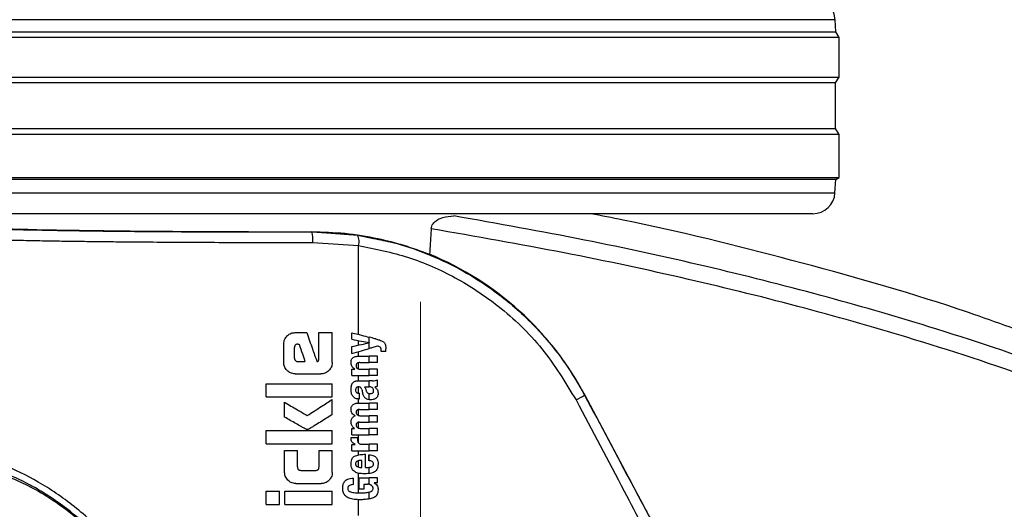
# Model space of a CAD drawing. Units: millimetres. Extents: x 0 to 210, y 0 to 297.
# Drawn here: x 165 to 169, y 219 to 221 of the extents above; entities that cross this region are included whole.
import ezdxf

# ---------------------------------------------------------------- set-up
doc = ezdxf.new("R2010")
doc.units = ezdxf.units.MM
doc.styles.add('SLDTEXTSTYLE0', font='TXT', dxfattribs={"width": 0.75})
doc.dimstyles.new('SLDDIMSTYLE1', dxfattribs={"dimtxt": 3.5, "dimasz": 3.302, "dimexe": 0, "dimexo": 0.0625, "dimgap": 0.875, "dimtad": 1, "dimlfac": 20, "dimrnd": 1e-09, "dimzin": 12, "dimdsep": 46, "dimtxsty": 'SLDTEXTSTYLE0', "dimsah": 1, "dimcen": 0.09, "dimadec": 0, "dimazin": 3, "dimtfac": 1, "dimtofl": 0, "dimtmove": 0, "dimatfit": 3, "dimfxl": 0, "dimfrac": 2, "dimtolj": 1, "dimtzin": 12, "dimarcsym": 0})
doc.dimstyles.new('SLDDIMSTYLE4', dxfattribs={"dimtxt": 3.5, "dimasz": 3.302, "dimexe": 0, "dimexo": 0.0625, "dimgap": 0.875, "dimtad": 1, "dimdec": 0, "dimlfac": 20, "dimrnd": 1e-09, "dimzin": 12, "dimdsep": 46, "dimtxsty": 'SLDTEXTSTYLE0', "dimsah": 1, "dimcen": 0.09, "dimadec": 0, "dimazin": 3, "dimtol": 1, "dimtp": 3, "dimtm": 3, "dimtfac": 1, "dimtdec": 0, "dimtmove": 0, "dimatfit": 0, "dimfxl": 0, "dimfrac": 2, "dimtolj": 1, "dimarcsym": 0})
doc.dimstyles.new('SLDDIMSTYLE5', dxfattribs={"dimtxt": 3.5, "dimasz": 3.302, "dimexe": 0, "dimexo": 0.0625, "dimgap": 0.875, "dimtad": 1, "dimdec": 0, "dimlfac": 20, "dimrnd": 1e-09, "dimzin": 12, "dimdsep": 46, "dimtxsty": 'SLDTEXTSTYLE0', "dimsah": 1, "dimcen": 0.09, "dimadec": 0, "dimazin": 3, "dimtol": 1, "dimtp": 3, "dimtm": 3, "dimtfac": 1, "dimtdec": 0, "dimtofl": 0, "dimtmove": 0, "dimatfit": 3, "dimfxl": 0, "dimfrac": 2, "dimtolj": 1, "dimarcsym": 0})

# ---------------------------------------------------------------- blocks, each defined once
blk = doc.blocks.new('_D_5')
at = {"color": 7, "linetype": 'Continuous', "lineweight": 0}
for p, q in [((139.4539, 219.7909), (139.4539, 201.7409)), ((166.3539, 219.7909), (166.3539, 201.7409)), ((139.4539, 202.7409), (166.3539, 202.7409))]:
    blk.add_line(p, q, dxfattribs=at)
at = {"color": 7, "linetype": 'Continuous', "lineweight": 18}
for points in [[(139.4539, 202.7409), (142.7559, 202.2409), (142.7559, 203.2409)], [(166.3539, 202.7409), (163.0519, 203.2409), (163.0519, 202.2409)]]:
    blk.add_solid(points, dxfattribs=at)
at = {"color": 7, "linetype": 'Continuous', "lineweight": 18, "insert": (149.0248, 207.2526), "char_height": 3.5, "attachment_point": 1, "style": 'SLDTEXTSTYLE0'}
blk.add_mtext('538', dxfattribs=at)
blk = doc.blocks.new('_D_6')
at = {"color": 7, "linetype": 'Continuous', "lineweight": 0}
for p, q in [((181.3351, 222.7409), (181.3351, 243.6464)), ((166.1039, 222.7409), (182.3351, 222.7409)), ((181.3351, 212.7724), (181.3351, 222.7409)), ((168.7289, 212.7724), (182.3351, 212.7724)), ((181.3351, 212.7724), (181.3351, 206.4224))]:
    blk.add_line(p, q, dxfattribs=at)
at = {"color": 7, "linetype": 'Continuous', "lineweight": 18}
for points in [[(181.3351, 222.7409), (181.8351, 226.0429), (180.8351, 226.0429)], [(181.3351, 212.7724), (180.8351, 209.4704), (181.8351, 209.4704)]]:
    blk.add_solid(points, dxfattribs=at)
at = {"color": 7, "linetype": 'Continuous', "lineweight": 18, "char_height": 3.5, "attachment_point": 1, "rotation": 90, "style": 'SLDTEXTSTYLE0'}
for s, insert in [('±3', (176.8233, 238.5179)), ('199', (176.8233, 229.4471))]:
    blk.add_mtext(s, dxfattribs=dict(at, insert=insert))
blk = doc.blocks.new('_D_7')
at = {"color": 7, "linetype": 'Continuous', "lineweight": 0}
for p, q in [((167.3039, 258.1409), (190.2438, 258.1409)), ((189.2438, 212.7084), (189.2438, 258.1409)), ((168.7289, 212.7084), (190.2438, 212.7084))]:
    blk.add_line(p, q, dxfattribs=at)
at = {"color": 7, "linetype": 'Continuous', "lineweight": 18}
for points in [[(189.2438, 258.1409), (188.7438, 254.8389), (189.7438, 254.8389)], [(189.2438, 212.7084), (189.7438, 216.0104), (188.7438, 216.0104)]]:
    blk.add_solid(points, dxfattribs=at)
at = {"color": 7, "linetype": 'Continuous', "lineweight": 18, "char_height": 3.5, "attachment_point": 1, "rotation": 90, "style": 'SLDTEXTSTYLE0'}
for s, insert in [('±3', (184.732, 237.3958)), ('909', (184.732, 228.325))]:
    blk.add_mtext(s, dxfattribs=dict(at, insert=insert))

msp = doc.modelspace()

# ---------------------------------------------------------------- linework, layer by layer
at = {"color": 7, "linetype": 'Continuous', "lineweight": 25}
for p, q in [((168.2352, 221.07137), (163.22268, 221.07137)), ((168.23809, 221.01621), (168.2352, 221.07137)), ((163.21979, 221.01621), (168.23809, 221.01621)), ((168.25394, 220.99086), (168.23809, 221.01621)), ((168.25394, 220.99086), (163.20394, 220.99086)), ((168.25394, 220.81086), (168.25394, 220.99086)), ((163.20394, 220.81086), (168.25394, 220.81086)), ((168.23733, 220.78428), (168.25394, 220.81086)), ((168.23733, 220.78428), (163.22056, 220.78428)), ((168.23733, 220.57744), (168.23733, 220.78428)), ((163.22056, 220.57744), (168.23733, 220.57744)), ((168.25394, 220.55086), (168.23733, 220.57744)), ((168.25394, 220.55086), (163.20394, 220.55086)), ((168.25394, 220.35586), (168.25394, 220.55086)), ((163.20394, 220.35586), (168.25394, 220.35586)), ((168.23812, 220.34597), (163.21976, 220.34597)), ((168.23496, 220.28563), (168.23812, 220.34597)), ((168.23812, 220.34597), (168.25394, 220.35586)), ((163.22293, 220.28563), (168.23496, 220.28563)), ((168.13509, 220.19086), (163.32279, 220.19086)), ((165.86152, 220.10947), (165.86152, 220.1081)), ((165.86152, 220.1081), (165.94838, 220.10185)), ((165.94838, 220.10185), (166.06919, 220.09316)), ((166.06919, 220.09316), (166.14127, 220.0783)), ((165.86586, 220.0606), (166.07303, 220.0462)), ((166.07303, 219.64289), (166.07303, 220.0462)), ((165.78565, 219.65136), (165.83816, 219.65136)), ((165.89273, 219.52982), (165.89273, 219.65136)), ((165.89273, 219.65136), (165.95394, 219.65136)), ((165.95394, 219.51596), (165.95394, 219.65136)), ((166.04211, 219.62089), (166.04211, 219.65089)), ((166.12174, 219.60595), (166.12174, 219.63029)), ((165.73359, 219.51596), (165.73359, 219.59944)), ((165.7827, 219.53513), (165.7827, 219.58366)), ((165.79804, 219.599), (165.80335, 219.599)), ((166.04211, 219.55664), (166.04211, 219.58792)), ((166.07303, 219.59457), (166.07303, 219.61509)), ((166.12174, 219.57897), (166.12174, 219.60506)), ((166.12289, 219.60531), (166.12289, 219.60573)), ((166.07232, 219.54434), (166.12174, 219.54434)), ((166.07303, 219.54434), (166.07303, 219.56531)), ((166.12174, 219.5153), (166.12174, 219.54434)), ((166.15894, 219.54434), (166.12174, 219.54434)), ((166.15894, 219.5153), (166.15894, 219.54434)), ((166.1969, 219.56555), (166.17474, 219.56555)), ((166.1969, 219.56555), (166.1969, 219.57774)), ((165.7976, 219.5195), (165.83019, 219.5195)), ((166.07303, 219.48662), (166.07303, 219.51488)), ((166.07837, 219.5153), (166.12174, 219.5153)), ((166.15894, 219.5153), (166.12174, 219.5153)), ((165.78565, 219.46404), (165.90202, 219.46404)), ((166.04211, 219.45667), (166.04211, 219.4854)), ((166.04211, 219.4854), (166.05578, 219.4854)), ((166.04211, 219.45667), (166.12174, 219.45667)), ((166.05578, 219.4854), (166.05578, 219.48582)), ((166.07303, 219.43271), (166.07303, 219.45667)), ((166.08144, 219.48561), (166.12174, 219.48561)), ((166.12174, 219.45667), (166.12174, 219.48561)), ((166.15894, 219.48561), (166.12174, 219.48561)), ((166.15894, 219.45667), (166.12174, 219.45667)), ((166.15894, 219.45667), (166.15894, 219.48561)), ((165.65394, 219.35932), (165.65394, 219.41921)), ((165.65394, 219.41921), (165.95394, 219.41921)), ((165.95394, 219.35932), (165.95394, 219.41921)), ((166.07303, 219.37625), (166.07303, 219.40499)), ((166.07497, 219.43271), (166.12174, 219.43271)), ((166.10063, 219.40493), (166.12174, 219.40493)), ((166.12174, 219.40493), (166.12174, 219.43271)), ((166.13647, 219.43271), (166.12174, 219.43271)), ((166.12364, 219.40493), (166.12174, 219.40493)), ((166.14686, 219.40397), (166.14686, 219.4044)), ((166.15894, 219.408), (166.15894, 219.43631)), ((165.65394, 219.35932), (165.95394, 219.35932)), ((166.07476, 219.3762), (166.07805, 219.3762)), ((166.07805, 219.35012), (166.07805, 219.3762)), ((166.12174, 219.34692), (166.12174, 219.3745)), ((167.09973, 219.36841), (167.09872, 219.36788)), ((167.47724, 218.65803), (167.09973, 219.36841)), ((165.73786, 219.26773), (165.73786, 219.33513)), ((165.95394, 219.27938), (165.95394, 219.34841)), ((166.07303, 219.33135), (166.07303, 219.35019)), ((166.07402, 219.33135), (166.12174, 219.33135)), ((166.07529, 219.35012), (166.07805, 219.35012)), ((166.12174, 219.3023), (166.12174, 219.33135)), ((166.15894, 219.33135), (166.12174, 219.33135)), ((166.15894, 219.3023), (166.15894, 219.33135)), ((166.0578, 219.27315), (166.0578, 219.27357)), ((166.07303, 219.27521), (166.07303, 219.3021)), ((166.07731, 219.3023), (166.12174, 219.3023)), ((166.08208, 219.2741), (166.12174, 219.2741)), ((166.15894, 219.3023), (166.12174, 219.3023)), ((166.12174, 219.24505), (166.12174, 219.2741)), ((166.15894, 219.2741), (166.12174, 219.2741)), ((166.15894, 219.24505), (166.15894, 219.2741)), ((166.07303, 219.21776), (166.07303, 219.2448)), ((166.07731, 219.24505), (166.12174, 219.24505)), ((166.15894, 219.24505), (166.12174, 219.24505)), ((165.65394, 219.14693), (165.65394, 219.20682)), ((165.65394, 219.20682), (165.95394, 219.20682)), ((165.95394, 219.14693), (165.95394, 219.20682)), ((166.04211, 219.1877), (166.04211, 219.21643)), ((166.04211, 219.21643), (166.05409, 219.21643)), ((166.04211, 219.1877), (166.12174, 219.1877)), ((166.05409, 219.21643), (166.05409, 219.21685)), ((166.07303, 219.15049), (166.07303, 219.1877)), ((166.08208, 219.21664), (166.12174, 219.21664)), ((166.12174, 219.1877), (166.12174, 219.21664)), ((166.15894, 219.21664), (166.12174, 219.21664)), ((166.15894, 219.1877), (166.12174, 219.1877)), ((166.15894, 219.1877), (166.15894, 219.21664)), ((165.65394, 219.14693), (165.95394, 219.14693)), ((166.03956, 219.17497), (166.06819, 219.17497)), ((166.04211, 219.11539), (166.04211, 219.14317)), ((166.04211, 219.14317), (166.0578, 219.14317)), ((166.0578, 219.14317), (166.0578, 219.14359)), ((166.08886, 219.14433), (166.12174, 219.14433)), ((166.12174, 219.11539), (166.12174, 219.14433)), ((166.15894, 219.14433), (166.12174, 219.14433)), ((166.15894, 219.11539), (166.15894, 219.14433)), ((165.73772, 219.01714), (165.73772, 219.11596)), ((165.73772, 219.11596), (165.79627, 219.11596)), ((165.79627, 219.04148), (165.79627, 219.11596)), ((165.89376, 219.04148), (165.89376, 219.11596)), ((165.89376, 219.11596), (165.95394, 219.11596)), ((165.95394, 219.01714), (165.95394, 219.11596)), ((166.04211, 219.11539), (166.12174, 219.11539)), ((166.07303, 219.09675), (166.07303, 219.11539)), ((166.0984, 219.09896), (166.10508, 219.09896)), ((166.10508, 219.03959), (166.10508, 219.09896)), ((166.11971, 219.07033), (166.11971, 219.09726)), ((166.15894, 219.11539), (166.12174, 219.11539)), ((166.12174, 219.07013), (166.12174, 219.09719)), ((166.07303, 219.04074), (166.07303, 219.06995)), ((166.08738, 219.03959), (166.08738, 219.07118)), ((165.81132, 219.02614), (165.87887, 219.02614)), ((166.07303, 218.92371), (166.07303, 219.01302)), ((166.08282, 219.03959), (166.08738, 219.03959)), ((166.10508, 219.03959), (166.11452, 219.03959)), ((166.12174, 219.01175), (166.12174, 219.04004)), ((165.78875, 218.96626), (165.90306, 218.96626)), ((166.05006, 218.96166), (166.05006, 218.99061)), ((166.07561, 218.94269), (166.07561, 218.9923)), ((166.07561, 218.9923), (166.12174, 218.9923)), ((166.0984, 218.96336), (166.11431, 218.96336)), ((166.0984, 218.94269), (166.0984, 218.96336)), ((166.12174, 218.9626), (166.12174, 218.9923)), ((166.15894, 218.9923), (166.12174, 218.9923)), ((166.15894, 218.97014), (166.14473, 218.97014)), ((166.14473, 218.96972), (166.14473, 218.97014)), ((166.15894, 218.97014), (166.15894, 218.9923)), ((165.65394, 218.87186), (165.65394, 218.93174)), ((165.65394, 218.93174), (165.71397, 218.93174)), ((165.71397, 218.87186), (165.71397, 218.93174)), ((165.73801, 218.93174), (165.95394, 218.93174)), ((165.73801, 218.87186), (165.73801, 218.93174)), ((165.95394, 218.87186), (165.95394, 218.93174)), ((166.07561, 218.94269), (166.0984, 218.94269)), ((166.12174, 218.89636), (166.12174, 218.92748)), ((165.65394, 218.87186), (165.71397, 218.87186)), ((165.73801, 218.87186), (165.95394, 218.87186)), ((166.07303, 218.82119), (166.07303, 218.89287))]:
    msp.add_line(p, q, dxfattribs=at)
for centre, radius, start, end in [((168.08541, 221.06352), 0.15, 3, 80.3501), ((168.13509, 220.29086), 0.1, 270, 357), ((165.72713, 220.07188), 0.13918, 355.35115, 15.08102), ((166.01493, 220.06508), 0.0611, 341.9959, 27.36321), ((165.86229, 218.71082), 1.40132, 27.98699, 67.63115), ((166.89272, 219.68181), 0.37549, 296.43267, 303.27173)]:
    msp.add_arc(centre, radius, start, end, dxfattribs=at)
msp.add_ellipse((165.72894, 220.13336), major_axis=(1.375, 0), ratio=0.0174551, start_param=3.1421956, end_param=4.80896, dxfattribs=at)
for points, knots in [([(166.40248, 220.12214), (166.40312, 220.1264), (166.40441, 220.13492), (166.41217, 220.14819), (166.42857, 220.16337), (166.46134, 220.17822), (166.489, 220.17987), (166.50609, 220.18089)], [0, 0, 0, 0, 0.0879208, 0.1755033, 0.3206806, 0.5803609, 1, 1, 1, 1]), ([(170.79842, 218.78269), (170.63715, 218.86825), (170.30907, 219.04233), (169.79017, 219.27397), (169.23923, 219.48941), (168.69599, 219.67103), (168.16331, 219.82522), (167.64249, 219.95613), (167.08748, 220.07737), (166.70397, 220.14566), (166.50609, 220.18089)], [0, 0, 0, 0, 0.12071278, 0.24557513, 0.37557899, 0.51186977, 0.62429039, 0.74232226, 0.86705169, 1, 1, 1, 1]), ([(169.17061, 219.62386), (169.04543, 219.66976), (168.67396, 219.80594), (168.0395, 219.98229), (167.48206, 220.12285), (167.17524, 220.18148), (167.12617, 220.19086)], [0, 0, 0, 0, 0.1883061, 0.5587532, 0.9294444, 1, 1, 1, 1]), ([(164.27644, 220.13334), (164.28129, 220.13177), (164.29098, 220.12863), (164.36849, 220.12408), (164.48931, 220.11985), (164.6538, 220.11608), (164.85389, 220.11293), (165.08234, 220.11048), (165.33081, 220.10882), (165.59392, 220.10792), (165.77196, 220.10804), (165.86152, 220.1081)], [0, 0, 0, 0, 0.1118643, 0.223725, 0.3355804, 0.4474295, 0.5592717, 0.6691162, 0.778956, 0.8887975, 1, 1, 1, 1]), ([(166.40248, 220.12214), (166.4012, 220.10059), (166.39891, 220.0621), (166.3966, 220.02362), (166.39558, 220.00669)], [0, 0, 0, 0, 0.56, 1, 1, 1, 1]), ([(170.75951, 218.71863), (170.59677, 218.80485), (170.26551, 218.98034), (169.74098, 219.21344), (169.18316, 219.43006), (168.63222, 219.6124), (168.09101, 219.76701), (167.56064, 219.89816), (166.99502, 220.01924), (166.60403, 220.08714), (166.40248, 220.12214)], [0, 0, 0, 0, 0.1200771, 0.2444254, 0.374082, 0.5102489, 0.6227763, 0.7411458, 0.8665654, 1, 1, 1, 1]), ([(164.22894, 220.08585), (164.23134, 220.08476), (164.23581, 220.08272), (164.2681, 220.07993), (164.30865, 220.07761), (164.35087, 220.07579), (164.39148, 220.07434), (164.43097, 220.07312), (164.47335, 220.07196), (164.53247, 220.07052), (164.61148, 220.06888), (164.70637, 220.06726), (164.79716, 220.06596), (164.88252, 220.0649), (165.02755, 220.06335), (165.20074, 220.06201), (165.39947, 220.06108), (165.60538, 220.06046), (165.76182, 220.06055), (165.86586, 220.0606)], [0, 0, 0, 0, 0.0778517, 0.1454301, 0.2027305, 0.2497487, 0.283617, 0.3167307, 0.3490898, 0.3806944, 0.44162, 0.49953, 0.5425786, 0.5850588, 0.6269705, 0.7491081, 0.81226, 0.8751539, 1, 1, 1, 1]), ([(165.86152, 220.10947), (165.9116, 220.10802), (166.01359, 220.10507), (166.15308, 220.08177), (166.282, 220.04915), (166.35701, 220.02111), (166.39558, 220.00669)], [0, 0, 0, 0, 0.2630913, 0.5357989, 0.7612407, 1, 1, 1, 1]), ([(166.14127, 220.0783), (166.17033, 220.07284), (166.25231, 220.05746), (166.3824, 220.01202), (166.53008, 219.94402), (166.65248, 219.8684), (166.75315, 219.79204), (166.83475, 219.71967), (166.92244, 219.62818), (167.01496, 219.51269), (167.07009, 219.41737), (167.09872, 219.36788)], [0, 0, 0, 0, 0.0730532, 0.206008, 0.3365182, 0.4698942, 0.5551191, 0.643161, 0.7340391, 0.8619254, 1, 1, 1, 1]), ([(166.07303, 220.0462), (166.14909, 220.03105), (166.30044, 220.0009), (166.51523, 219.90569), (166.72221, 219.76893), (166.91461, 219.58475), (167.01131, 219.42553), (167.05987, 219.34558)], [0, 0, 0, 0, 0.1878479, 0.373799, 0.5593933, 0.7787461, 1, 1, 1, 1]), ([(165.73359, 219.59944), (165.73442, 219.60705), (165.73592, 219.62084), (165.74492, 219.63129), (165.74896, 219.63598)], [0, 0, 0, 0, 0.5512219, 1, 1, 1, 1]), ([(165.74896, 219.63598), (165.75198, 219.63866), (165.75775, 219.64376), (165.77011, 219.64995), (165.77972, 219.65082), (165.78565, 219.65136)], [0, 0, 0, 0, 0.29639097, 0.56543301, 1, 1, 1, 1]), ([(165.83816, 219.65136), (165.84675, 219.62688), (165.86209, 219.58317), (165.87743, 219.53947), (165.88418, 219.52024)], [0, 0, 0, 0, 0.5599996, 1, 1, 1, 1]), ([(166.04211, 219.65089), (166.05704, 219.64703), (166.0837, 219.64013), (166.11011, 219.6333), (166.12174, 219.63029)], [0, 0, 0, 0, 0.5599898, 1, 1, 1, 1]), ([(166.1511, 219.62269), (166.1456, 219.62411), (166.13579, 219.62665), (166.12603, 219.62918), (166.12174, 219.63029)], [0, 0, 0, 0, 0.5599968, 1, 1, 1, 1]), ([(165.79804, 219.599), (165.79622, 219.59891), (165.79295, 219.59875), (165.78864, 219.59706), (165.78573, 219.59453), (165.78393, 219.59143), (165.78287, 219.58781), (165.78276, 219.58513), (165.7827, 219.58366)], [0, 0, 0, 0, 0.2195047, 0.3940811, 0.5490707, 0.6767125, 0.8224548, 1, 1, 1, 1]), ([(165.80335, 219.599), (165.80836, 219.58416), (165.81731, 219.55766), (165.82626, 219.53116), (165.83019, 219.5195)], [0, 0, 0, 0, 0.55999988, 1, 1, 1, 1]), ([(166.04211, 219.62089), (166.05704, 219.61809), (166.0837, 219.61308), (166.11011, 219.60813), (166.12174, 219.60595)], [0, 0, 0, 0, 0.5599895, 1, 1, 1, 1]), ([(166.04211, 219.58792), (166.05704, 219.59113), (166.0837, 219.59687), (166.11011, 219.60255), (166.12174, 219.60506)], [0, 0, 0, 0, 0.5599896, 1, 1, 1, 1]), ([(166.04211, 219.55664), (166.05704, 219.56083), (166.0837, 219.5683), (166.11011, 219.57571), (166.12174, 219.57897)], [0, 0, 0, 0, 0.5599899, 1, 1, 1, 1]), ([(166.12289, 219.60573), (166.12268, 219.60577), (166.12229, 219.60584), (166.12191, 219.60591), (166.12174, 219.60595)], [0, 0, 0, 0, 0.56, 1, 1, 1, 1]), ([(166.12289, 219.60531), (166.12268, 219.60526), (166.12229, 219.60518), (166.12191, 219.60509), (166.12174, 219.60506)], [0, 0, 0, 0, 0.56, 1, 1, 1, 1]), ([(166.15894, 219.5894), (166.15197, 219.58745), (166.13953, 219.58396), (166.12717, 219.58049), (166.12174, 219.57897)], [0, 0, 0, 0, 0.5599949, 1, 1, 1, 1]), ([(166.1511, 219.62269), (166.15687, 219.62121), (166.16555, 219.61899), (166.17625, 219.61486), (166.18339, 219.61146), (166.18713, 219.60831), (166.18894, 219.60679)], [0, 0, 0, 0, 0.4332935, 0.6501657, 0.8307033, 1, 1, 1, 1]), ([(166.17104, 219.58546), (166.16899, 219.58667), (166.16522, 219.58888), (166.16091, 219.58924), (166.15894, 219.5894)], [0, 0, 0, 0, 0.54382148, 1, 1, 1, 1]), ([(166.17548, 219.57339), (166.17541, 219.57495), (166.17529, 219.57774), (166.17408, 219.58211), (166.17214, 219.58425), (166.17104, 219.58546)], [0, 0, 0, 0, 0.3509397, 0.6322842, 1, 1, 1, 1]), ([(166.18894, 219.60679), (166.19026, 219.60514), (166.19317, 219.60146), (166.19641, 219.59151), (166.1967, 219.58333), (166.1969, 219.57774)], [0, 0, 0, 0, 0.205559, 0.4577482, 1, 1, 1, 1]), ([(165.7827, 219.53513), (165.78294, 219.53283), (165.78336, 219.52869), (165.78597, 219.52549), (165.78713, 219.52407)], [0, 0, 0, 0, 0.5578212, 1, 1, 1, 1]), ([(166.0391, 219.51551), (166.03926, 219.51866), (166.03956, 219.52459), (166.04289, 219.53254), (166.04809, 219.53811), (166.05463, 219.54172), (166.06274, 219.54398), (166.06887, 219.54421), (166.07232, 219.54434)], [0, 0, 0, 0, 0.1849217, 0.3481083, 0.4973593, 0.6296178, 0.7917438, 1, 1, 1, 1]), ([(166.17474, 219.56555), (166.17498, 219.56708), (166.17538, 219.56968), (166.17545, 219.57231), (166.17548, 219.57339)], [0, 0, 0, 0, 0.5884317, 1, 1, 1, 1]), ([(165.74893, 219.47923), (165.74402, 219.48522), (165.73518, 219.496), (165.73408, 219.50982), (165.73359, 219.51596)], [0, 0, 0, 0, 0.5550377, 1, 1, 1, 1]), ([(165.78713, 219.52407), (165.78885, 219.52259), (165.79189, 219.51996), (165.79587, 219.51964), (165.7976, 219.5195)], [0, 0, 0, 0, 0.564604, 1, 1, 1, 1]), ([(165.88418, 219.52024), (165.88498, 219.5204), (165.8864, 219.5207), (165.88783, 219.52099), (165.88845, 219.52112)], [0, 0, 0, 0, 0.56, 1, 1, 1, 1]), ([(165.88845, 219.52112), (165.88899, 219.52128), (165.89006, 219.52161), (165.89132, 219.52287), (165.8926, 219.52557), (165.89268, 219.52801), (165.89273, 219.52982)], [0, 0, 0, 0, 0.1574226, 0.3153766, 0.4925417, 1, 1, 1, 1]), ([(165.95394, 219.51596), (165.95371, 219.51198), (165.95327, 219.50435), (165.94891, 219.49122), (165.94269, 219.48379), (165.93882, 219.47916)], [0, 0, 0, 0, 0.2924584, 0.5595945, 1, 1, 1, 1]), ([(166.05578, 219.48582), (166.05295, 219.48783), (166.0476, 219.49164), (166.0406, 219.50164), (166.03968, 219.51016), (166.0391, 219.51551)], [0, 0, 0, 0, 0.2946999, 0.5576477, 1, 1, 1, 1]), ([(166.07837, 219.5153), (166.07635, 219.51522), (166.07278, 219.51508), (166.06809, 219.51356), (166.06454, 219.51094), (166.06226, 219.50686), (166.06208, 219.50364), (166.06198, 219.50194)], [0, 0, 0, 0, 0.2530165, 0.4486423, 0.6084909, 0.7931461, 1, 1, 1, 1]), ([(166.06198, 219.50194), (166.06209, 219.50017), (166.06228, 219.49682), (166.06423, 219.49228), (166.06732, 219.48908), (166.07122, 219.48704), (166.07594, 219.4858), (166.07948, 219.48568), (166.08144, 219.48561)], [0, 0, 0, 0, 0.1793566, 0.3409538, 0.4935164, 0.6295937, 0.7941276, 1, 1, 1, 1]), ([(165.78565, 219.46404), (165.77803, 219.46485), (165.76421, 219.46632), (165.75366, 219.47524), (165.74893, 219.47923)], [0, 0, 0, 0, 0.55191, 1, 1, 1, 1]), ([(165.93882, 219.47916), (165.93284, 219.47433), (165.922, 219.46558), (165.90821, 219.46452), (165.90202, 219.46404)], [0, 0, 0, 0, 0.5516211, 1, 1, 1, 1]), ([(166.03909, 219.39072), (166.03918, 219.39496), (166.03933, 219.40228), (166.04088, 219.40942), (166.04154, 219.41244)], [0, 0, 0, 0, 0.5781272, 1, 1, 1, 1]), ([(166.04154, 219.41244), (166.04198, 219.4139), (166.04279, 219.41653), (166.04401, 219.419), (166.04455, 219.42009)], [0, 0, 0, 0, 0.55529452, 1, 1, 1, 1]), ([(166.04455, 219.42009), (166.04537, 219.42117), (166.04677, 219.42302), (166.04849, 219.42454), (166.04921, 219.42518)], [0, 0, 0, 0, 0.5848111, 1, 1, 1, 1]), ([(166.04921, 219.42518), (166.05093, 219.42667), (166.05421, 219.42952), (166.05829, 219.43085), (166.06023, 219.43148)], [0, 0, 0, 0, 0.5257693, 1, 1, 1, 1]), ([(166.07392, 219.40499), (166.07255, 219.40496), (166.07006, 219.40489), (166.06669, 219.40395), (166.06407, 219.40242), (166.06172, 219.3999), (166.05999, 219.39586), (166.05984, 219.39247), (166.05976, 219.39062)], [0, 0, 0, 0, 0.1785313, 0.3257817, 0.452756, 0.5686699, 0.7656167, 1, 1, 1, 1]), ([(166.06023, 219.43148), (166.06145, 219.43178), (166.06369, 219.43234), (166.06598, 219.43259), (166.06702, 219.43271)], [0, 0, 0, 0, 0.5446296, 1, 1, 1, 1]), ([(166.06702, 219.43271), (166.06849, 219.43271), (166.07114, 219.43271), (166.07379, 219.43271), (166.07497, 219.43271)], [0, 0, 0, 0, 0.5520039, 1, 1, 1, 1]), ([(166.08255, 219.40253), (166.082, 219.40294), (166.08079, 219.40384), (166.07784, 219.40478), (166.07548, 219.40491), (166.07392, 219.40499)], [0, 0, 0, 0, 0.22378105, 0.48630594, 1, 1, 1, 1]), ([(166.08759, 219.39306), (166.08697, 219.3951), (166.08589, 219.39861), (166.08354, 219.40138), (166.08255, 219.40253)], [0, 0, 0, 0, 0.58061501, 1, 1, 1, 1]), ([(166.10063, 219.40493), (166.1022, 219.40239), (166.10475, 219.39828), (166.10597, 219.39358), (166.10644, 219.39178)], [0, 0, 0, 0, 0.6171748, 1, 1, 1, 1]), ([(166.13736, 219.39874), (166.13649, 219.39974), (166.13474, 219.40178), (166.1301, 219.4044), (166.1262, 219.40472), (166.12364, 219.40493)], [0, 0, 0, 0, 0.2510653, 0.5078222, 1, 1, 1, 1]), ([(166.13647, 219.43271), (166.14091, 219.4327), (166.14859, 219.43269), (166.15587, 219.43524), (166.15894, 219.43631)], [0, 0, 0, 0, 0.57802152, 1, 1, 1, 1]), ([(166.15894, 219.408), (166.15665, 219.40707), (166.15272, 219.40548), (166.14858, 219.40472), (166.14686, 219.4044)], [0, 0, 0, 0, 0.5835613, 1, 1, 1, 1]), ([(166.14686, 219.40397), (166.14967, 219.40224), (166.15458, 219.39921), (166.15752, 219.3942), (166.15877, 219.39207)], [0, 0, 0, 0, 0.5745224, 1, 1, 1, 1]), ([(166.04701, 219.36222), (166.04441, 219.36704), (166.03962, 219.37595), (166.03926, 219.38608), (166.03909, 219.39072)], [0, 0, 0, 0, 0.54133353, 1, 1, 1, 1]), ([(166.07529, 219.35012), (166.07145, 219.35037), (166.0647, 219.35081), (166.0544, 219.35432), (166.04967, 219.35937), (166.04701, 219.36222)], [0, 0, 0, 0, 0.364709, 0.6418039, 1, 1, 1, 1]), ([(166.05976, 219.39062), (166.05992, 219.38837), (166.0602, 219.38421), (166.06326, 219.3797), (166.06682, 219.3775), (166.0705, 219.37638), (166.07325, 219.37626), (166.07476, 219.3762)], [0, 0, 0, 0, 0.2782354, 0.5138274, 0.6481222, 0.8061529, 1, 1, 1, 1]), ([(166.08759, 219.39306), (166.08844, 219.38989), (166.08996, 219.38423), (166.09148, 219.37858), (166.09215, 219.37609)], [0, 0, 0, 0, 0.56, 1, 1, 1, 1]), ([(166.1041, 219.35379), (166.1028, 219.35509), (166.09994, 219.35795), (166.09551, 219.36534), (166.0935, 219.37178), (166.09215, 219.37609)], [0, 0, 0, 0, 0.2168642, 0.4752518, 1, 1, 1, 1]), ([(166.10644, 219.39178), (166.10691, 219.38979), (166.10777, 219.38621), (166.11009, 219.38165), (166.11305, 219.37815), (166.11695, 219.37553), (166.12009, 219.37486), (166.12174, 219.3745)], [0, 0, 0, 0, 0.2429519, 0.4392476, 0.6069401, 0.7942313, 1, 1, 1, 1]), ([(166.12174, 219.3745), (166.1224, 219.37443), (166.12363, 219.37429), (166.12487, 219.3743), (166.12544, 219.3743)], [0, 0, 0, 0, 0.5390654, 1, 1, 1, 1]), ([(166.12544, 219.3743), (166.12787, 219.37446), (166.13184, 219.37474), (166.13543, 219.37649), (166.13683, 219.37717)], [0, 0, 0, 0, 0.61076042, 1, 1, 1, 1]), ([(166.13683, 219.37717), (166.13768, 219.37774), (166.13929, 219.37883), (166.14083, 219.38111), (166.14164, 219.38352), (166.14172, 219.38511), (166.14177, 219.38595)], [0, 0, 0, 0, 0.29124745, 0.55387374, 0.76451326, 1, 1, 1, 1]), ([(166.14177, 219.38595), (166.14152, 219.38843), (166.14106, 219.39308), (166.13853, 219.39694), (166.13736, 219.39874)], [0, 0, 0, 0, 0.53432383, 1, 1, 1, 1]), ([(166.16189, 219.37461), (166.16167, 219.37162), (166.16133, 219.36683), (166.15888, 219.36075), (166.1557, 219.35619), (166.15271, 219.35402), (166.15112, 219.35288)], [0, 0, 0, 0, 0.3504587, 0.5600702, 0.7671711, 1, 1, 1, 1]), ([(166.15877, 219.39207), (166.15984, 219.38898), (166.16179, 219.38332), (166.16186, 219.37733), (166.16189, 219.37461)], [0, 0, 0, 0, 0.54684185, 1, 1, 1, 1]), ([(167.09872, 219.36788), (167.17202, 219.23017), (167.28224, 219.02312), (167.3924, 218.81596), (167.4293, 218.74658)], [0, 0, 0, 0, 0.6650984, 1, 1, 1, 1]), ([(165.73786, 219.33513), (165.75707, 219.32387), (165.79136, 219.30374), (165.8256, 219.28365), (165.84067, 219.27481)], [0, 0, 0, 0, 0.5599873, 1, 1, 1, 1]), ([(165.84067, 219.27481), (165.86186, 219.28858), (165.8997, 219.31317), (165.93737, 219.33764), (165.95394, 219.34841)], [0, 0, 0, 0, 0.5599854, 1, 1, 1, 1]), ([(166.03923, 219.30315), (166.03942, 219.30623), (166.03978, 219.31194), (166.04314, 219.31961), (166.04836, 219.32506), (166.05517, 219.3287), (166.06378, 219.33099), (166.07032, 219.33122), (166.07402, 219.33135)], [0, 0, 0, 0, 0.1778448, 0.3294466, 0.4760464, 0.6112648, 0.7804469, 1, 1, 1, 1]), ([(166.12174, 219.34692), (166.11774, 219.34756), (166.11135, 219.34859), (166.10607, 219.35238), (166.1041, 219.35379)], [0, 0, 0, 0, 0.6259028, 1, 1, 1, 1]), ([(166.12862, 219.3465), (166.12729, 219.34653), (166.12499, 219.34658), (166.1227, 219.34682), (166.12174, 219.34692)], [0, 0, 0, 0, 0.5790435, 1, 1, 1, 1]), ([(166.15112, 219.35288), (166.14712, 219.35078), (166.14, 219.34706), (166.13209, 219.34667), (166.12862, 219.3465)], [0, 0, 0, 0, 0.5619015, 1, 1, 1, 1]), ([(167.05987, 219.34558), (167.13259, 219.20787), (167.26247, 218.96195), (167.39228, 218.7159), (167.44941, 218.60764)], [0, 0, 0, 0, 0.5599844, 1, 1, 1, 1]), ([(165.83491, 219.21301), (165.83205, 219.21447), (165.82452, 219.21829), (165.80914, 219.22699), (165.77959, 219.24364), (165.75473, 219.258), (165.73786, 219.26773)], [0, 0, 0, 0, 0.0866065, 0.2275892, 0.4760846, 1, 1, 1, 1]), ([(165.95394, 219.27938), (165.93607, 219.26812), (165.90904, 219.25109), (165.87733, 219.23133), (165.86059, 219.22122), (165.85201, 219.21596), (165.84778, 219.21379), (165.84657, 219.21316)], [0, 0, 0, 0, 0.5032715, 0.7613804, 0.8873268, 0.967542, 1, 1, 1, 1]), ([(166.03918, 219.24622), (166.03934, 219.24892), (166.03962, 219.25383), (166.04179, 219.26038), (166.04526, 219.26582), (166.05058, 219.27046), (166.05526, 219.2722), (166.0578, 219.27315)], [0, 0, 0, 0, 0.2270726, 0.4115265, 0.5741983, 0.7686865, 1, 1, 1, 1]), ([(166.0578, 219.27357), (166.05459, 219.27518), (166.04852, 219.27822), (166.04259, 219.28595), (166.03961, 219.29445), (166.03936, 219.30014), (166.03923, 219.30315)], [0, 0, 0, 0, 0.2886257, 0.5471292, 0.7602757, 1, 1, 1, 1]), ([(166.07731, 219.3023), (166.07588, 219.30229), (166.07329, 219.30226), (166.06977, 219.30151), (166.06699, 219.30026), (166.06446, 219.29819), (166.06249, 219.29475), (166.06227, 219.29178), (166.06216, 219.29022)], [0, 0, 0, 0, 0.1950349, 0.3545468, 0.48894, 0.6069879, 0.7923647, 1, 1, 1, 1]), ([(166.06216, 219.29022), (166.06224, 219.28847), (166.0624, 219.28514), (166.06441, 219.28062), (166.06761, 219.27748), (166.07162, 219.27549), (166.07646, 219.27429), (166.08007, 219.27417), (166.08208, 219.2741)], [0, 0, 0, 0, 0.17550571, 0.3346811, 0.48752017, 0.62519788, 0.79192136, 1, 1, 1, 1]), ([(166.05409, 219.21685), (166.05098, 219.21947), (166.04609, 219.2236), (166.04173, 219.23138), (166.03948, 219.2385), (166.03928, 219.24359), (166.03918, 219.24622)], [0, 0, 0, 0, 0.3550212, 0.5585571, 0.7719402, 1, 1, 1, 1]), ([(166.07731, 219.24505), (166.07546, 219.245), (166.07219, 219.2449), (166.06788, 219.24353), (166.06461, 219.24111), (166.06249, 219.23738), (166.06227, 219.23442), (166.06216, 219.23286)], [0, 0, 0, 0, 0.2516455, 0.4472186, 0.6077132, 0.7930772, 1, 1, 1, 1]), ([(166.06216, 219.23286), (166.06224, 219.23111), (166.0624, 219.22778), (166.0644, 219.22326), (166.06758, 219.22009), (166.07159, 219.21806), (166.07644, 219.21684), (166.08006, 219.21671), (166.08208, 219.21664)], [0, 0, 0, 0, 0.1750821, 0.3341097, 0.4869521, 0.6246592, 0.7915437, 1, 1, 1, 1]), ([(165.84657, 219.21316), (165.84433, 219.21252), (165.84043, 219.21142), (165.83657, 219.21253), (165.83491, 219.21301)], [0, 0, 0, 0, 0.5730808, 1, 1, 1, 1]), ([(166.03918, 219.16967), (166.0392, 219.17062), (166.03924, 219.17239), (166.03946, 219.17415), (166.03956, 219.17497)], [0, 0, 0, 0, 0.533356, 1, 1, 1, 1]), ([(166.0578, 219.14359), (166.05467, 219.14527), (166.04884, 219.14839), (166.04289, 219.15531), (166.03978, 219.16257), (166.03938, 219.16728), (166.03918, 219.16967)], [0, 0, 0, 0, 0.3153446, 0.5871922, 0.7905334, 1, 1, 1, 1]), ([(166.06819, 219.17497), (166.06806, 219.17322), (166.06784, 219.17018), (166.06779, 219.16714), (166.06776, 219.16586)], [0, 0, 0, 0, 0.5792152, 1, 1, 1, 1]), ([(166.06776, 219.16586), (166.06801, 219.16297), (166.06846, 219.15779), (166.07113, 219.15339), (166.07232, 219.15143)], [0, 0, 0, 0, 0.556237, 1, 1, 1, 1]), ([(166.07232, 219.15143), (166.07326, 219.15031), (166.07522, 219.14797), (166.07924, 219.14583), (166.08386, 219.14454), (166.08709, 219.14441), (166.08886, 219.14433)], [0, 0, 0, 0, 0.2304357, 0.4804956, 0.7145527, 1, 1, 1, 1]), ([(165.11078, 218.47468), (165.0681, 218.54261), (164.98365, 218.67704), (164.82323, 218.83563), (164.65648, 218.95713), (164.50701, 219.03412), (164.38594, 219.08008), (164.29905, 219.10434), (164.2464, 219.11462), (164.2395, 219.11406), (164.23694, 219.11386)], [0, 0, 0, 0, 0.1355973, 0.268352, 0.4036345, 0.5464794, 0.6663799, 0.7927331, 0.9229738, 1, 1, 1, 1]), ([(166.03922, 219.05655), (166.03944, 219.06095), (166.03984, 219.06909), (166.04347, 219.07922), (166.04872, 219.08645), (166.05299, 219.08921), (166.05518, 219.09063)], [0, 0, 0, 0, 0.3316881, 0.6123141, 0.8014002, 1, 1, 1, 1]), ([(166.05518, 219.09063), (166.06171, 219.09317), (166.07565, 219.0986), (166.0905, 219.09883), (166.0984, 219.09896)], [0, 0, 0, 0, 0.46802303, 1, 1, 1, 1]), ([(166.11971, 219.09726), (166.12009, 219.09725), (166.12077, 219.09723), (166.12144, 219.0972), (166.12174, 219.09719)], [0, 0, 0, 0, 0.5647094, 1, 1, 1, 1]), ([(166.12174, 219.09719), (166.12566, 219.09685), (166.13264, 219.09623), (166.14184, 219.09311), (166.14884, 219.08882), (166.1543, 219.08323), (166.15845, 219.07597), (166.16128, 219.06644), (166.1616, 219.05928), (166.16177, 219.05528)], [0, 0, 0, 0, 0.1826292, 0.3256348, 0.4450488, 0.5567527, 0.6782061, 0.8205809, 1, 1, 1, 1]), ([(165.08842, 218.45238), (165.07107, 218.4829), (165.0371, 218.54266), (164.97849, 218.62458), (164.91688, 218.69866), (164.82893, 218.78912), (164.73674, 218.86428), (164.64676, 218.92365), (164.55691, 218.97503), (164.44998, 219.02261), (164.34771, 219.05496), (164.27825, 219.06957), (164.26945, 219.06852), (164.26502, 219.06798)], [0, 0, 0, 0, 0.0585819, 0.1147261, 0.1714331, 0.2266124, 0.342135, 0.3993658, 0.456782, 0.5820671, 0.7163306, 0.8568959, 1, 1, 1, 1]), ([(166.04399, 219.03274), (166.04237, 219.03692), (166.03938, 219.04458), (166.03927, 219.05281), (166.03922, 219.05655)], [0, 0, 0, 0, 0.5459036, 1, 1, 1, 1]), ([(166.0667, 219.068), (166.06548, 219.06733), (166.06312, 219.06604), (166.06085, 219.0628), (166.05971, 219.05921), (166.05964, 219.05677), (166.0596, 219.05549)], [0, 0, 0, 0, 0.2733539, 0.5286369, 0.7516011, 1, 1, 1, 1]), ([(166.0596, 219.05549), (166.05972, 219.05391), (166.05994, 219.05095), (166.06166, 219.04725), (166.06406, 219.0446), (166.06594, 219.04353), (166.06692, 219.04298)], [0, 0, 0, 0, 0.30705, 0.5725557, 0.7793789, 1, 1, 1, 1]), ([(166.08738, 219.07118), (166.08329, 219.07114), (166.07624, 219.07106), (166.06952, 219.06891), (166.0667, 219.068)], [0, 0, 0, 0, 0.5809202, 1, 1, 1, 1]), ([(166.06692, 219.04298), (166.06959, 219.04192), (166.07471, 219.03988), (166.08019, 219.03968), (166.08282, 219.03959)], [0, 0, 0, 0, 0.5204935, 1, 1, 1, 1]), ([(166.12174, 219.07013), (166.12136, 219.07017), (166.12069, 219.07024), (166.12001, 219.07031), (166.11971, 219.07033)], [0, 0, 0, 0, 0.554254, 1, 1, 1, 1]), ([(166.14163, 219.05443), (166.14153, 219.05599), (166.14133, 219.05916), (166.1388, 219.06351), (166.13248, 219.06836), (166.12626, 219.06938), (166.12174, 219.07013)], [0, 0, 0, 0, 0.1624942, 0.3304043, 0.5124375, 1, 1, 1, 1]), ([(166.12174, 219.04004), (166.12396, 219.0404), (166.1278, 219.04103), (166.13148, 219.04237), (166.13302, 219.04294)], [0, 0, 0, 0, 0.5785931, 1, 1, 1, 1]), ([(166.13302, 219.04294), (166.13446, 219.04361), (166.13712, 219.04485), (166.13991, 219.04785), (166.14138, 219.05113), (166.14155, 219.05331), (166.14163, 219.05443)], [0, 0, 0, 0, 0.3130256, 0.5797179, 0.7836407, 1, 1, 1, 1]), ([(166.16177, 219.05528), (166.16164, 219.05025), (166.16141, 219.04154), (166.15773, 219.03373), (166.15616, 219.03042)], [0, 0, 0, 0, 0.5765489, 1, 1, 1, 1]), ([(164.45041, 219.0063), (164.45445, 219.0061), (164.46243, 219.00571), (164.52453, 218.98191), (164.61486, 218.93718), (164.7279, 218.86574), (164.85205, 218.76285), (164.9793, 218.62601), (165.04942, 218.50979), (165.08512, 218.45063)], [0, 0, 0, 0, 0.152291, 0.3016702, 0.4447184, 0.5808234, 0.718688, 0.856782, 1, 1, 1, 1]), ([(165.75272, 218.98112), (165.74791, 218.987), (165.73926, 218.99759), (165.73819, 219.01113), (165.73772, 219.01714)], [0, 0, 0, 0, 0.5560043, 1, 1, 1, 1]), ([(165.79627, 219.04148), (165.79633, 219.03999), (165.79643, 219.03727), (165.79747, 219.03362), (165.7991, 219.03079), (165.80172, 219.02826), (165.80591, 219.02641), (165.80942, 219.02623), (165.81132, 219.02614)], [0, 0, 0, 0, 0.1811014, 0.3300755, 0.4580966, 0.5741916, 0.7691082, 1, 1, 1, 1]), ([(165.87887, 219.02614), (165.88048, 219.02621), (165.88351, 219.02634), (165.88762, 219.02778), (165.89059, 219.03019), (165.89248, 219.0333), (165.89359, 219.03708), (165.8937, 219.03991), (165.89376, 219.04148)], [0, 0, 0, 0, 0.1974516, 0.3704978, 0.5242125, 0.6554183, 0.8098336, 1, 1, 1, 1]), ([(165.95394, 219.01714), (165.95372, 219.01323), (165.95329, 219.00576), (165.94901, 218.99289), (165.94292, 218.98561), (165.93912, 218.98108)], [0, 0, 0, 0, 0.2928246, 0.5591402, 1, 1, 1, 1]), ([(166.05735, 219.01877), (166.05442, 219.02076), (166.04899, 219.02445), (166.04557, 219.03012), (166.04399, 219.03274)], [0, 0, 0, 0, 0.5389812, 1, 1, 1, 1]), ([(166.07667, 219.01234), (166.07264, 219.01315), (166.06594, 219.01449), (166.0598, 219.01755), (166.05735, 219.01877)], [0, 0, 0, 0, 0.601809, 1, 1, 1, 1]), ([(166.09946, 219.01064), (166.09494, 219.01072), (166.08731, 219.01085), (166.07974, 219.01191), (166.07667, 219.01234)], [0, 0, 0, 0, 0.594164, 1, 1, 1, 1]), ([(166.1214, 219.01171), (166.11745, 219.01138), (166.11016, 219.01075), (166.10283, 219.01068), (166.09946, 219.01064)], [0, 0, 0, 0, 0.541524, 1, 1, 1, 1]), ([(166.11452, 219.03959), (166.11591, 219.03961), (166.11832, 219.03965), (166.12072, 219.03992), (166.12174, 219.04004)], [0, 0, 0, 0, 0.575175, 1, 1, 1, 1]), ([(166.12174, 219.01175), (166.12167, 219.01174), (166.12156, 219.01173), (166.12145, 219.01172), (166.1214, 219.01171)], [0, 0, 0, 0, 0.55932804, 1, 1, 1, 1]), ([(166.14152, 219.01698), (166.13818, 219.01566), (166.13178, 219.0131), (166.12499, 219.01219), (166.12174, 219.01175)], [0, 0, 0, 0, 0.5198198, 1, 1, 1, 1]), ([(166.15616, 219.03042), (166.15382, 219.02716), (166.14983, 219.0216), (166.14395, 219.01834), (166.14152, 219.01698)], [0, 0, 0, 0, 0.5856726, 1, 1, 1, 1]), ([(165.78875, 218.96626), (165.78122, 218.96705), (165.76766, 218.96847), (165.75732, 218.97723), (165.75272, 218.98112)], [0, 0, 0, 0, 0.5557364, 1, 1, 1, 1]), ([(165.93912, 218.98108), (165.93326, 218.97634), (165.92264, 218.96775), (165.90912, 218.96672), (165.90306, 218.96626)], [0, 0, 0, 0, 0.5516742, 1, 1, 1, 1]), ([(166.00113, 218.94396), (166.00133, 218.94848), (166.00167, 218.95656), (166.00482, 218.96728), (166.00949, 218.97551), (166.01588, 218.98198), (166.02449, 218.98694), (166.03618, 218.99027), (166.04504, 218.99048), (166.05006, 218.99061)], [0, 0, 0, 0, 0.1724535, 0.3082779, 0.4229238, 0.5321886, 0.6547625, 0.8042751, 1, 1, 1, 1]), ([(166.03235, 218.95763), (166.03094, 218.95683), (166.02825, 218.95531), (166.02558, 218.95186), (166.02415, 218.94815), (166.02397, 218.94567), (166.02388, 218.94438)], [0, 0, 0, 0, 0.2943713, 0.5566775, 0.7697613, 1, 1, 1, 1]), ([(166.05006, 218.96166), (166.04662, 218.96145), (166.0405, 218.96107), (166.03483, 218.95868), (166.03235, 218.95763)], [0, 0, 0, 0, 0.5622793, 1, 1, 1, 1]), ([(166.12174, 218.9626), (166.12044, 218.96284), (166.11798, 218.9633), (166.11548, 218.96334), (166.11431, 218.96336)], [0, 0, 0, 0, 0.5286615, 1, 1, 1, 1]), ([(166.12486, 218.96163), (166.1243, 218.96184), (166.12328, 218.96222), (166.12222, 218.96248), (166.12174, 218.9626)], [0, 0, 0, 0, 0.5419775, 1, 1, 1, 1]), ([(166.13273, 218.95676), (166.13149, 218.9578), (166.12909, 218.95981), (166.12624, 218.96104), (166.12486, 218.96163)], [0, 0, 0, 0, 0.5145141, 1, 1, 1, 1]), ([(166.13742, 218.95074), (166.13672, 218.95188), (166.13536, 218.95406), (166.13358, 218.95589), (166.13273, 218.95676)], [0, 0, 0, 0, 0.52052537, 1, 1, 1, 1]), ([(166.14473, 218.96972), (166.1477, 218.96764), (166.15335, 218.96368), (166.16063, 218.95297), (166.16146, 218.94386), (166.16198, 218.93813)], [0, 0, 0, 0, 0.2907263, 0.5532296, 1, 1, 1, 1]), ([(166.07976, 218.89285), (166.07073, 218.89302), (166.05402, 218.89332), (166.03157, 218.89854), (166.01411, 218.90846), (166.00268, 218.9244), (166.00167, 218.93724), (166.00113, 218.94396)], [0, 0, 0, 0, 0.2575794, 0.4770745, 0.6474278, 0.8154846, 1, 1, 1, 1]), ([(166.02388, 218.94438), (166.02402, 218.94252), (166.02429, 218.9388), (166.02727, 218.93411), (166.03149, 218.93069), (166.03475, 218.92928), (166.03647, 218.92854)], [0, 0, 0, 0, 0.25302386, 0.50560767, 0.73913215, 1, 1, 1, 1]), ([(166.03647, 218.92854), (166.0434, 218.92692), (166.05716, 218.92371), (166.07119, 218.92367), (166.07815, 218.92365)], [0, 0, 0, 0, 0.5041698, 1, 1, 1, 1]), ([(166.07815, 218.92365), (166.08672, 218.92368), (166.10139, 218.92373), (166.11575, 218.92638), (166.12174, 218.92748)], [0, 0, 0, 0, 0.5832729, 1, 1, 1, 1]), ([(166.12174, 218.92748), (166.1219, 218.92752), (166.12218, 218.92759), (166.12246, 218.92767), (166.12259, 218.9277)], [0, 0, 0, 0, 0.5622801, 1, 1, 1, 1]), ([(166.12259, 218.9277), (166.12467, 218.92833), (166.12841, 218.92946), (166.13311, 218.93217), (166.13654, 218.93548), (166.13884, 218.93968), (166.13909, 218.94292), (166.13922, 218.94459)], [0, 0, 0, 0, 0.2574318, 0.4622911, 0.6304671, 0.808987, 1, 1, 1, 1]), ([(166.13922, 218.94459), (166.13911, 218.94572), (166.13889, 218.94789), (166.1379, 218.94982), (166.13742, 218.95074)], [0, 0, 0, 0, 0.5198811, 1, 1, 1, 1]), ([(166.16198, 218.93813), (166.16169, 218.93346), (166.16116, 218.9248), (166.15633, 218.91386), (166.14931, 218.90619), (166.14374, 218.90336), (166.1409, 218.90191)], [0, 0, 0, 0, 0.3104843, 0.5756442, 0.7837639, 1, 1, 1, 1]), ([(166.12174, 218.89636), (166.11428, 218.89528), (166.10039, 218.89326), (166.08629, 218.89298), (166.07976, 218.89285)], [0, 0, 0, 0, 0.536776, 1, 1, 1, 1]), ([(166.1409, 218.90191), (166.13735, 218.90059), (166.13108, 218.89826), (166.12457, 218.89694), (166.12174, 218.89636)], [0, 0, 0, 0, 0.5651558, 1, 1, 1, 1])]:
    msp.add_open_spline(points, degree=3, knots=knots, dxfattribs=at)

# ---------------------------------------------------------------- dimensions: what is measured, and where the dimension line sits
at = {"color": 7, "linetype": 'Continuous', "lineweight": 18}
for base, p1, p2, dimstyle, picture, middle in [((189.24379, 258.14086), (167.72894, 212.70836), (166.30394, 258.14086), 'SLDDIMSTYLE5', '_D_7', (189.24379, 235.42461)), ((181.33505, 222.74086), (167.72894, 212.77238), (165.10394, 222.74086), 'SLDDIMSTYLE4', '_D_6', (181.33505, 236.54676))]:
    dim = msp.add_linear_dim(base=base, p1=p1, p2=p2, angle=90, dimstyle=dimstyle, dxfattribs=at)
    dim.commit()
    dim.dimension.update_dxf_attribs({"geometry": picture, "text_midpoint": middle, "dimtype": 160})
dim = msp.add_linear_dim(base=(166.35394, 202.74086), p1=(139.45394, 220.79086), p2=(166.35394, 220.79086), dimstyle='SLDDIMSTYLE1', dxfattribs=at)
dim.commit()
dim.dimension.update_dxf_attribs({"geometry": '_D_5', "text_midpoint": (152.90394, 202.74086), "dimtype": 160})

doc.saveas('drawing.dxf')
